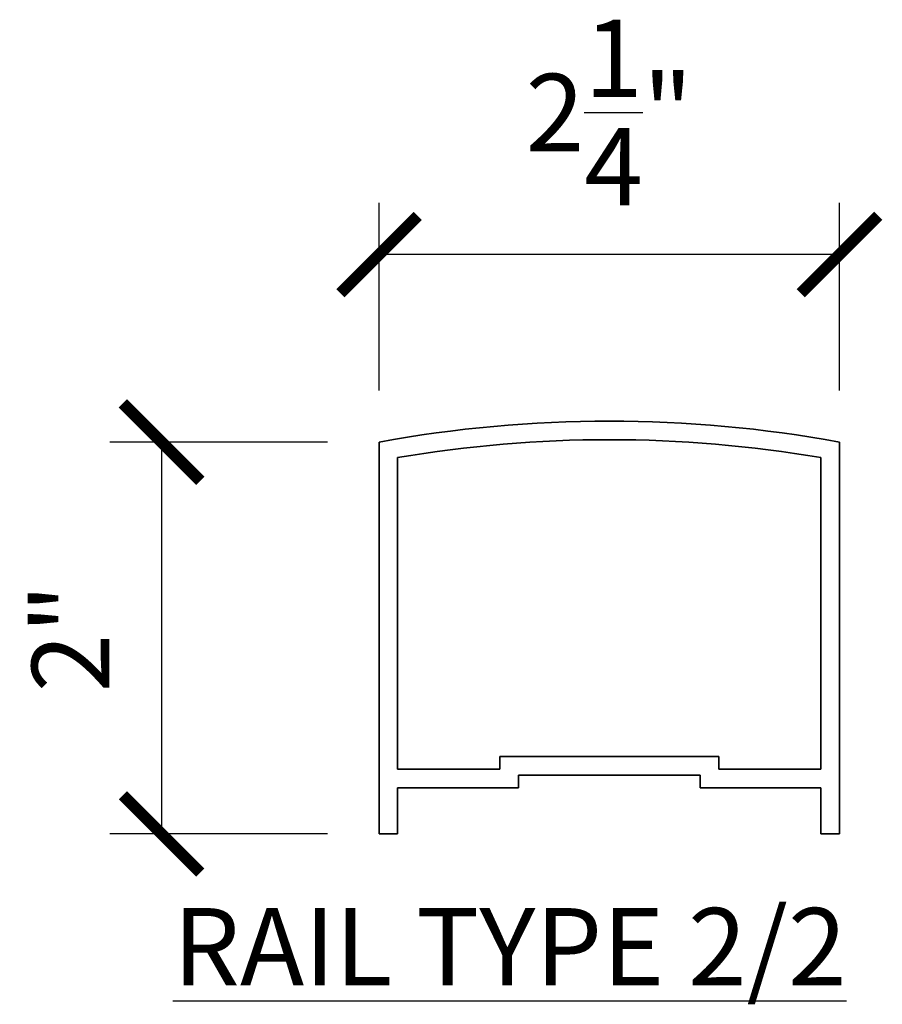
# Model space of a CAD drawing. Units: inches. Extents: x 1011.43 to 1015.61, y 714.4 to 719.17.
import ezdxf

# ---------------------------------------------------------------- set-up
doc = ezdxf.new("R2010")
doc.units = ezdxf.units.IN
doc.header["$LTSCALE"] = 0.1
doc.header["$MEASUREMENT"] = 0
doc.header["$PDMODE"] = 2
for name, color, linetype, lineweight in [('DIMENSIONS', 2, 'Continuous', 25), ('Layer1elev', 1, 'Continuous', 35), ('MISC', 6, 'Continuous', 25)]:
    doc.layers.add(name, color=color, linetype=linetype, lineweight=lineweight)
doc.styles.add('S3', font='verdana.ttf', dxfattribs={"height": 0.375})
doc.styles.get("Standard").update_dxf_attribs({"font": 'verdana.ttf'})
doc.dimstyles.new('3', dxfattribs={"dimscale": 4, "dimtxt": 0.09375, "dimasz": 0.09375, "dimexe": 0.0625, "dimexo": 0.0625, "dimgap": 0.0625, "dimtad": 1, "dimdec": 4, "dimzin": 3, "dimdsep": 46, "dimlunit": 4, "dimtxsty": 'Standard', "dimblk": 'ARCHTICK', "dimcen": 0.125, "dimadec": 1, "dimazin": 0, "dimtfac": 1, "dimtdec": 4, "dimtofl": 0, "dimtmove": 0, "dimatfit": 3, "dimfxl": 1, "dimtolj": 1, "dimtzin": 0, "dimarcsym": 0})

# ---------------------------------------------------------------- blocks, each defined once
blk = doc.blocks.new('_ArchTick')
at = {"layer": 'MISC', "color": 0, "linetype": 'ByBlock', "const_width": 0.15}
blk.add_lwpolyline([(-0.5, -0.5), (0.5, 0.5)], dxfattribs=at)
blk = doc.blocks.new('*D29')
at = {"layer": 'Defpoints', "color": 0, "linetype": 'ByBlock', "transparency": 16777216}
for p in [(1013.1741, 718.0368), (1013.1741, 717.128), (1015.4054, 717.128)]:
    blk.add_point(p, dxfattribs=at)
at = {"layer": 'DIMENSIONS', "color": 0, "linetype": 'ByBlock', "lineweight": -2, "transparency": 16777216}
for p, q in [((1013.1741, 717.378), (1013.1741, 718.2868)), ((1015.4054, 717.378), (1015.4054, 718.2868)), ((1015.4054, 718.0368), (1013.1741, 718.0368))]:
    blk.add_line(p, q, dxfattribs=at)
at = {"layer": 'DIMENSIONS', "color": 0, "linetype": 'ByBlock', "lineweight": -2, "transparency": 16777216, "xscale": 0.375, "yscale": 0.375, "zscale": 0.375, "rotation": 180}
blk.add_blockref('_ArchTick', (1013.1741, 718.0368), dxfattribs=at)
at = {"layer": 'DIMENSIONS', "color": 0, "linetype": 'ByBlock', "lineweight": -2, "transparency": 16777216, "xscale": 0.375, "yscale": 0.375, "zscale": 0.375}
blk.add_blockref('_ArchTick', (1015.4054, 718.0368), dxfattribs=at)
at = {"layer": 'DIMENSIONS', "color": 0, "linetype": 'ByBlock', "transparency": 16777216, "insert": (1014.2897, 718.725), "char_height": 0.375, "attachment_point": 5}
blk.add_mtext('\\A1;2{\\H1.000000x;\\S1/4;}"', dxfattribs=at)
blk = doc.blocks.new('*D30')
at = {"layer": 'Defpoints', "color": 0, "linetype": 'ByBlock', "transparency": 16777216}
for p in [(1013.1741, 717.128), (1012.1202, 715.2297), (1013.1741, 715.2297)]:
    blk.add_point(p, dxfattribs=at)
at = {"layer": 'DIMENSIONS', "color": 0, "linetype": 'ByBlock', "lineweight": -2, "transparency": 16777216}
for p, q in [((1012.9241, 717.128), (1011.8702, 717.128)), ((1012.1202, 717.128), (1012.1202, 715.2297)), ((1012.9241, 715.2297), (1011.8702, 715.2297))]:
    blk.add_line(p, q, dxfattribs=at)
at = {"layer": 'DIMENSIONS', "color": 0, "linetype": 'ByBlock', "lineweight": -2, "transparency": 16777216, "xscale": 0.375, "yscale": 0.375, "zscale": 0.375}
for p, rotation in [((1012.1202, 717.128), 90), ((1012.1202, 715.2297), 270)]:
    blk.add_blockref('_ArchTick', p, dxfattribs=dict(at, rotation=rotation))
at = {"layer": 'DIMENSIONS', "color": 0, "linetype": 'ByBlock', "transparency": 16777216, "insert": (1011.6788, 716.1788), "char_height": 0.375, "attachment_point": 5, "rotation": 90}
blk.add_mtext('\\A1;2"', dxfattribs=at)

msp = doc.modelspace()

# ---------------------------------------------------------------- linework, layer by layer
at = {"layer": 'Layer1elev'}
for p, q in [((1013.17411, 717.12799), (1013.17411, 715.22968)), ((1015.40536, 717.12799), (1015.40536, 715.22968)), ((1013.26411, 717.05274), (1013.26411, 715.54268)), ((1015.31536, 717.05274), (1015.31536, 715.54268)), ((1013.75911, 715.60518), (1013.75911, 715.54268)), ((1014.82036, 715.60518), (1013.75911, 715.60518)), ((1014.82036, 715.60518), (1014.82036, 715.54268)), ((1013.75911, 715.54268), (1013.26411, 715.54268)), ((1015.31536, 715.54268), (1014.82036, 715.54268)), ((1013.84911, 715.51418), (1013.84911, 715.45268)), ((1014.73036, 715.51418), (1013.84911, 715.51418)), ((1014.73036, 715.51418), (1014.73036, 715.45268)), ((1013.26411, 715.45268), (1013.26411, 715.22968)), ((1013.84911, 715.45268), (1013.26411, 715.45268)), ((1015.31536, 715.45268), (1014.73036, 715.45268)), ((1015.31536, 715.45268), (1015.31536, 715.22968)), ((1013.26411, 715.22968), (1013.17411, 715.22968)), ((1015.40536, 715.22968), (1015.31536, 715.22968))]:
    msp.add_line(p, q, dxfattribs=at)
for centre, radius, start, end in [((1014.28974, 711.05947), 6.17021, 79.583158, 100.416842), ((1014.28974, 711.04676), 6.09292, 80.309225, 99.690775)]:
    msp.add_arc(centre, radius, start, end, dxfattribs=at)

# ---------------------------------------------------------------- texts
at = {"layer": 'DIMENSIONS', "linetype": 'ByBlock', "insert": (1012.17533, 714.8701), "char_height": 0.375, "width": 5.25, "attachment_point": 1, "style": 'S3'}
msp.add_mtext('{\\LRAIL TYPE 2/2}', dxfattribs=at)

# ---------------------------------------------------------------- dimensions: what is measured, and where the dimension line sits
at = {"layer": 'DIMENSIONS', "linetype": 'ByBlock'}
dim = msp.add_linear_dim(base=(1013.1741108865, 718.0368302756), p1=(1015.4053608865, 717.1279874718), p2=(1013.1741108865, 717.1279874718), dimstyle='3', dxfattribs=at)
dim.commit()
dim.dimension.update_dxf_attribs({"geometry": '*D29', "text_midpoint": (1014.2897358865, 718.7249598928)})
dim = msp.add_linear_dim(base=(1012.1202, 715.22968), p1=(1013.17411, 717.12799), p2=(1013.17411, 715.22968), angle=90, text='2"', dimstyle='3', dxfattribs=at)
dim.commit()
dim.dimension.update_dxf_attribs({"geometry": '*D30', "text_midpoint": (1011.6788, 716.17884)})

doc.saveas('drawing.dxf')
